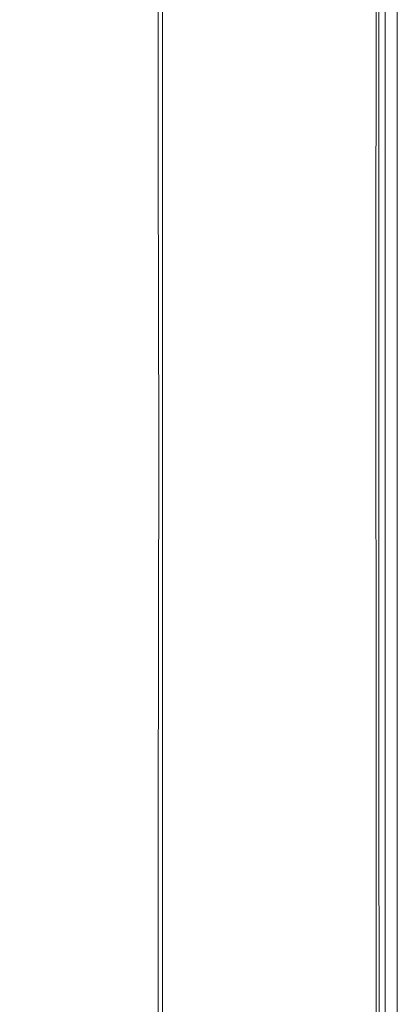
# Model space of a CAD drawing. Extents: x -851 to 851, y -375 to 375.
# Drawn here: x 779 to 851, y 0 to 187 of the extents above; entities that cross this region are included whole.
import ezdxf

# ---------------------------------------------------------------- set-up
doc = ezdxf.new("R2010")
doc.units = 0
doc.header["$LTSCALE"] = 500
doc.header["$MEASUREMENT"] = 0
doc.layers.add('EXC-WANNA', color=7, linetype='Continuous')

msp = doc.modelspace()

# ---------------------------------------------------------------- linework, layer by layer
at = {"layer": 'EXC-WANNA', "lineweight": 0}
for points, invisible_edges in [([(819.8, 216.1, 210.7), (828, 183.1, 210.7), (828, 227.3, 210.7), (819.8, 216.1, 210.7)], 15), ([(828, 183.1, 208.4), (819.9, 216.1, 208.4), (828, 227.3, 208.4), (828, 183.1, 208.4)], 15), ([(836.1, 192, 210.6), (828, 227.3, 210.7), (828, 183.1, 210.7), (836.1, 192, 210.6)], 15), ([(828, 227.3, 208.4), (836, 192, 208.3), (828, 183.1, 208.4), (828, 227.3, 208.4)], 15), ([(812.9, 206.7, 210.6), (819.9, 174.3, 210.7), (819.8, 216.1, 210.7), (812.9, 206.7, 210.6)], 15), ([(819.9, 174.3, 208.4), (813, 206.7, 208.3), (819.9, 216.1, 208.4), (819.9, 174.3, 208.4)], 15), ([(828, 183.1, 210.7), (819.8, 216.1, 210.7), (819.9, 174.3, 210.7), (828, 183.1, 210.7)], 15), ([(819.9, 216.1, 208.4), (828, 183.1, 208.4), (819.9, 174.3, 208.4), (819.9, 216.1, 208.4)], 15), ([(787.1, 190.2, 198.6), (775.4, 211.5, 190.3), (775.4, 186.4, 190.3), (787.1, 190.2, 198.6)], 15), ([(776.8, 211.5, 188.4), (788.4, 190.2, 196.7), (776.8, 186.4, 188.4), (776.8, 211.5, 188.4)], 15), ([(848.1, 207.7, 202.5), (847.9, 137.1, 206.3), (847.9, 207.5, 206.3), (848.1, 207.7, 202.5)], 15), ([(847.9, 137.1, 206.3), (848.1, 207.7, 202.5), (848.1, 137.2, 202.5), (847.9, 137.1, 206.3)], 15), ([(848.2, 137.3, 195.8), (848.1, 207.7, 202.5), (848.2, 207.8, 195.8), (848.2, 137.3, 195.8)], 15), ([(848.1, 207.7, 202.5), (848.2, 137.3, 195.8), (848.1, 137.2, 202.5), (848.1, 207.7, 202.5)], 15), ([(848.2, 137.4, 187.3), (848.2, 207.8, 195.8), (848.2, 207.9, 187.3), (848.2, 137.4, 187.3)], 15), ([(848.2, 207.9, 177.5), (848.2, 137.4, 167.1), (848.2, 137.4, 177.5), (848.2, 207.9, 177.5)], 15), ([(848.2, 137.4, 167.1), (848.2, 207.9, 177.5), (848.2, 207.9, 167.1), (848.2, 137.4, 167.1)], 11), ([(848.2, 137.4, 177.5), (848.2, 207.9, 187.3), (848.2, 207.9, 177.5), (848.2, 137.4, 177.5)], 15), ([(848.2, 207.9, 187.3), (848.2, 137.4, 177.5), (848.2, 137.4, 187.3), (848.2, 207.9, 187.3)], 15), ([(850.5, 207.9, 167.1), (848.2, 137.4, 167.1), (848.2, 207.9, 167.1), (850.5, 207.9, 167.1)], 15), ([(848.2, 137.4, 167.1), (850.5, 207.9, 167.1), (850.5, 137.4, 167.1), (848.2, 137.4, 167.1)], 15), ([(848.2, 207.8, 195.8), (848.2, 137.4, 187.3), (848.2, 137.3, 195.8), (848.2, 207.8, 195.8)], 15), ([(850.1, 137.1, 206.8), (850.3, 207.7, 202.6), (850.1, 207.5, 206.8), (850.1, 137.1, 206.8)], 15), ([(850.3, 207.7, 202.6), (850.1, 137.1, 206.8), (850.3, 137.2, 202.6), (850.3, 207.7, 202.6)], 15), ([(850.3, 207.7, 202.6), (850.5, 137.3, 195.9), (850.5, 207.8, 195.9), (850.3, 207.7, 202.6)], 15), ([(850.5, 137.3, 195.9), (850.3, 207.7, 202.6), (850.3, 137.2, 202.6), (850.5, 137.3, 195.9)], 15), ([(850.5, 207.8, 195.9), (850.5, 137.4, 187.3), (850.5, 207.9, 187.3), (850.5, 207.8, 195.9)], 15), ([(850.5, 137.4, 167.1), (850.5, 207.9, 177.5), (850.5, 137.4, 177.5), (850.5, 137.4, 167.1)], 15), ([(850.5, 207.9, 177.5), (850.5, 137.4, 167.1), (850.5, 207.9, 167.1), (850.5, 207.9, 177.5)], 13), ([(850.5, 207.9, 187.3), (850.5, 137.4, 177.5), (850.5, 207.9, 177.5), (850.5, 207.9, 187.3)], 15), ([(850.5, 137.4, 177.5), (850.5, 207.9, 187.3), (850.5, 137.4, 187.3), (850.5, 137.4, 177.5)], 15), ([(850.5, 137.4, 187.3), (850.5, 207.8, 195.9), (850.5, 137.3, 195.9), (850.5, 137.4, 187.3)], 15), ([(812.9, 206.7, 210.6), (808.5, 162.1, 210.4), (813, 166.8, 210.6), (812.9, 206.7, 210.6)], 15), ([(808.5, 162.1, 210.4), (812.9, 206.7, 210.6), (808.5, 200.8, 210.4), (808.5, 162.1, 210.4)], 15), ([(808.8, 162.1, 208.2), (813, 206.7, 208.3), (813, 166.8, 208.3), (808.8, 162.1, 208.2)], 15), ([(813, 206.7, 208.3), (808.8, 162.1, 208.2), (808.8, 200.8, 208.2), (813, 206.7, 208.3)], 15), ([(819.9, 174.3, 210.7), (812.9, 206.7, 210.6), (813, 166.8, 210.6), (819.9, 174.3, 210.7)], 15), ([(813, 206.7, 208.3), (819.9, 174.3, 208.4), (813, 166.8, 208.3), (813, 206.7, 208.3)], 15), ([(847.6, 206.5, 207.5), (846.4, 134.9, 207.9), (846.5, 204, 207.9), (847.6, 206.5, 207.5)], 15), ([(846.4, 134.9, 207.9), (847.6, 206.5, 207.5), (847.6, 136.4, 207.5), (846.4, 134.9, 207.9)], 15), ([(847, 134.9, 210.1), (849.3, 206.5, 209.1), (847, 204, 210.1), (847, 134.9, 210.1)], 15), ([(849.3, 206.5, 209.1), (847, 134.9, 210.1), (849.2, 136.4, 209.1), (849.3, 206.5, 209.1)], 15), ([(847.9, 207.5, 206.3), (847.6, 136.4, 207.5), (847.6, 206.5, 207.5), (847.9, 207.5, 206.3)], 15), ([(847.6, 136.4, 207.5), (847.9, 207.5, 206.3), (847.9, 137.1, 206.3), (847.6, 136.4, 207.5)], 15), ([(849.2, 136.4, 209.1), (850.1, 207.5, 206.8), (849.3, 206.5, 209.1), (849.2, 136.4, 209.1)], 15), ([(850.1, 207.5, 206.8), (849.2, 136.4, 209.1), (850.1, 137.1, 206.8), (850.1, 207.5, 206.8)], 15), ([(846.5, 204, 207.9), (842.7, 131.9, 208.2), (842.7, 199.4, 208.2), (846.5, 204, 207.9)], 15), ([(842.7, 131.9, 208.2), (846.5, 204, 207.9), (846.4, 134.9, 207.9), (842.7, 131.9, 208.2)], 13), ([(842.8, 131.9, 210.4), (847, 204, 210.1), (842.8, 199.4, 210.4), (842.8, 131.9, 210.4)], 15), ([(847, 204, 210.1), (842.8, 131.9, 210.4), (847, 134.9, 210.1), (847, 204, 210.1)], 11), ([(808.5, 200.8, 210.4), (805.1, 159.4, 209.7), (808.5, 162.1, 210.4), (808.5, 200.8, 210.4)], 15), ([(805.1, 159.4, 209.7), (808.5, 200.8, 210.4), (805.1, 197.3, 209.7), (805.1, 159.4, 209.7)], 15), ([(805.9, 159.4, 207.5), (808.8, 200.8, 208.2), (808.8, 162.1, 208.2), (805.9, 159.4, 207.5)], 15), ([(808.8, 200.8, 208.2), (805.9, 159.4, 207.5), (805.9, 197.3, 207.5), (808.8, 200.8, 208.2)], 15), ([(842.7, 131.9, 208.2), (836, 192, 208.3), (842.7, 199.4, 208.2), (842.7, 131.9, 208.2)], 15), ([(836.1, 192, 210.6), (842.8, 131.9, 210.4), (842.8, 199.4, 210.4), (836.1, 192, 210.6)], 15), ([(805.1, 197.3, 209.7), (801.4, 157.7, 207.8), (805.1, 159.4, 209.7), (805.1, 197.3, 209.7)], 11), ([(801.4, 157.7, 207.8), (805.1, 197.3, 209.7), (801.4, 195.2, 207.8), (801.4, 157.7, 207.8)], 15), ([(802.5, 157.7, 205.8), (805.9, 197.3, 207.5), (805.9, 159.4, 207.5), (802.5, 157.7, 205.8)], 13), ([(805.9, 197.3, 207.5), (802.5, 157.7, 205.8), (802.5, 195.2, 205.8), (805.9, 197.3, 207.5)], 15), ([(801.4, 195.2, 207.8), (795.9, 156.1, 204.3), (801.4, 157.7, 207.8), (801.4, 195.2, 207.8)], 15), ([(795.9, 156.1, 204.3), (801.4, 195.2, 207.8), (795.9, 193.2, 204.3), (795.9, 156.1, 204.3)], 15), ([(797.1, 156.1, 202.3), (802.5, 195.2, 205.8), (802.5, 157.7, 205.8), (797.1, 156.1, 202.3)], 15), ([(802.5, 195.2, 205.8), (797.1, 156.1, 202.3), (797.1, 193.2, 202.4), (802.5, 195.2, 205.8)], 15), ([(787.1, 190.2, 198.6), (795.9, 156.1, 204.3), (795.9, 193.2, 204.3), (787.1, 190.2, 198.6)], 15), ([(797.1, 156.1, 202.3), (788.4, 190.2, 196.7), (797.1, 193.2, 202.4), (797.1, 156.1, 202.3)], 15), ([(828, 183.1, 210.7), (836.1, 127.1, 210.6), (836.1, 192, 210.6), (828, 183.1, 210.7)], 15), ([(836, 127.1, 208.3), (828, 183.1, 208.4), (836, 192, 208.3), (836, 127.1, 208.3)], 15), ([(836, 192, 208.3), (842.7, 131.9, 208.2), (836, 127.1, 208.3), (836, 192, 208.3)], 15), ([(842.8, 131.9, 210.4), (836.1, 192, 210.6), (836.1, 127.1, 210.6), (842.8, 131.9, 210.4)], 15), ([(775.4, 186.4, 190.3), (787.1, 153.7, 198.6), (787.1, 190.2, 198.6), (775.4, 186.4, 190.3)], 15), ([(788.4, 153.7, 196.7), (776.8, 186.4, 188.4), (788.4, 190.2, 196.7), (788.4, 153.7, 196.7)], 15), ([(795.9, 156.1, 204.3), (787.1, 190.2, 198.6), (787.1, 153.7, 198.6), (795.9, 156.1, 204.3)], 15), ([(788.4, 190.2, 196.7), (797.1, 156.1, 202.3), (788.4, 153.7, 196.7), (788.4, 190.2, 196.7)], 15), ([(787.1, 153.7, 198.6), (775.4, 186.4, 190.3), (775.4, 150.7, 190.2), (787.1, 153.7, 198.6)], 15), ([(776.8, 186.4, 188.4), (788.4, 153.7, 196.7), (776.8, 150.7, 188.4), (776.8, 186.4, 188.4)], 15), ([(819.9, 174.3, 210.7), (828, 121.5, 210.7), (828, 183.1, 210.7), (819.9, 174.3, 210.7)], 15), ([(828, 121.5, 208.4), (819.9, 174.3, 208.4), (828, 183.1, 208.4), (828, 121.5, 208.4)], 15), ([(836.1, 127.1, 210.6), (828, 183.1, 210.7), (828, 121.5, 210.7), (836.1, 127.1, 210.6)], 15), ([(828, 183.1, 208.4), (836, 127.1, 208.3), (828, 121.5, 208.4), (828, 183.1, 208.4)], 15), ([(813, 166.8, 210.6), (819.9, 115.8, 210.7), (819.9, 174.3, 210.7), (813, 166.8, 210.6)], 15), ([(819.9, 115.8, 208.4), (813, 166.8, 208.3), (819.9, 174.3, 208.4), (819.9, 115.8, 208.4)], 15), ([(828, 121.5, 210.7), (819.9, 174.3, 210.7), (819.9, 115.8, 210.7), (828, 121.5, 210.7)], 15), ([(819.9, 174.3, 208.4), (828, 121.5, 208.4), (819.9, 115.8, 208.4), (819.9, 174.3, 208.4)], 15), ([(808.5, 108, 210.4), (813, 166.8, 210.6), (808.5, 162.1, 210.4), (808.5, 108, 210.4)], 15), ([(813, 166.8, 210.6), (808.5, 108, 210.4), (813, 111, 210.6), (813, 166.8, 210.6)], 15), ([(813, 166.8, 208.3), (808.8, 108, 208.2), (808.8, 162.1, 208.2), (813, 166.8, 208.3)], 15), ([(808.8, 108, 208.2), (813, 166.8, 208.3), (813, 111, 208.3), (808.8, 108, 208.2)], 15), ([(819.9, 115.8, 210.7), (813, 166.8, 210.6), (813, 111, 210.6), (819.9, 115.8, 210.7)], 15), ([(813, 166.8, 208.3), (819.9, 115.8, 208.4), (813, 111, 208.3), (813, 166.8, 208.3)], 15), ([(805.2, 106.3, 209.7), (808.5, 162.1, 210.4), (805.1, 159.4, 209.7), (805.2, 106.3, 209.7)], 15), ([(808.5, 162.1, 210.4), (805.2, 106.3, 209.7), (808.5, 108, 210.4), (808.5, 162.1, 210.4)], 15), ([(808.8, 162.1, 208.2), (805.9, 106.3, 207.5), (805.9, 159.4, 207.5), (808.8, 162.1, 208.2)], 15), ([(805.9, 106.3, 207.5), (808.8, 162.1, 208.2), (808.8, 108, 208.2), (805.9, 106.3, 207.5)], 15), ([(801.4, 105.1, 207.8), (805.1, 159.4, 209.7), (801.4, 157.7, 207.8), (801.4, 105.1, 207.8)], 15), ([(805.1, 159.4, 209.7), (801.4, 105.1, 207.8), (805.2, 106.3, 209.7), (805.1, 159.4, 209.7)], 11), ([(805.9, 159.4, 207.5), (802.5, 105.1, 205.8), (802.5, 157.7, 205.8), (805.9, 159.4, 207.5)], 15), ([(802.5, 105.1, 205.8), (805.9, 159.4, 207.5), (805.9, 106.3, 207.5), (802.5, 105.1, 205.8)], 13), ([(795.9, 104.1, 204.3), (801.4, 157.7, 207.8), (795.9, 156.1, 204.3), (795.9, 104.1, 204.3)], 15), ([(801.4, 157.7, 207.8), (795.9, 104.1, 204.3), (801.4, 105.1, 207.8), (801.4, 157.7, 207.8)], 15), ([(802.5, 157.7, 205.8), (797.1, 104.1, 202.3), (797.1, 156.1, 202.3), (802.5, 157.7, 205.8)], 15), ([(797.1, 104.1, 202.3), (802.5, 157.7, 205.8), (802.5, 105.1, 205.8), (797.1, 104.1, 202.3)], 15), ([(787.1, 153.7, 198.6), (795.9, 104.1, 204.3), (795.9, 156.1, 204.3), (787.1, 153.7, 198.6)], 15), ([(797.1, 104.1, 202.3), (788.4, 153.7, 196.7), (797.1, 156.1, 202.3), (797.1, 104.1, 202.3)], 15), ([(775.4, 150.7, 190.2), (787.1, 102.6, 198.6), (787.1, 153.7, 198.6), (775.4, 150.7, 190.2)], 15), ([(788.4, 102.6, 196.7), (776.8, 150.7, 188.4), (788.4, 153.7, 196.7), (788.4, 102.6, 196.7)], 15), ([(795.9, 104.1, 204.3), (787.1, 153.7, 198.6), (787.1, 102.6, 198.6), (795.9, 104.1, 204.3)], 15), ([(788.4, 153.7, 196.7), (797.1, 104.1, 202.3), (788.4, 102.6, 196.7), (788.4, 153.7, 196.7)], 15), ([(787.1, 102.6, 198.6), (775.4, 150.7, 190.2), (775.4, 100.6, 190.2), (787.1, 102.6, 198.6)], 15), ([(776.8, 150.7, 188.4), (788.4, 102.6, 196.7), (776.8, 100.6, 188.4), (776.8, 150.7, 188.4)], 15), ([(847.6, 42, 207.5), (847.9, 137.1, 206.3), (847.9, 42.2, 206.3), (847.6, 42, 207.5)], 15), ([(847.9, 137.1, 206.3), (847.6, 42, 207.5), (847.6, 136.4, 207.5), (847.9, 137.1, 206.3)], 15), ([(847.9, 42.2, 206.3), (848.1, 137.2, 202.5), (848.1, 42.3, 202.5), (847.9, 42.2, 206.3)], 15), ([(848.1, 137.2, 202.5), (847.9, 42.2, 206.3), (847.9, 137.1, 206.3), (848.1, 137.2, 202.5)], 15), ([(848.2, 42.3, 195.8), (848.1, 137.2, 202.5), (848.2, 137.3, 195.8), (848.2, 42.3, 195.8)], 15), ([(848.1, 137.2, 202.5), (848.2, 42.3, 195.8), (848.1, 42.3, 202.5), (848.1, 137.2, 202.5)], 15), ([(848.2, 42.4, 187.3), (848.2, 137.3, 195.8), (848.2, 137.4, 187.3), (848.2, 42.4, 187.3)], 15), ([(848.2, 137.4, 177.5), (848.2, 42.4, 167.1), (848.2, 42.4, 177.5), (848.2, 137.4, 177.5)], 15), ([(848.2, 42.4, 167.1), (848.2, 137.4, 177.5), (848.2, 137.4, 167.1), (848.2, 42.4, 167.1)], 11), ([(848.2, 42.4, 177.5), (848.2, 137.4, 187.3), (848.2, 137.4, 177.5), (848.2, 42.4, 177.5)], 15), ([(848.2, 137.4, 187.3), (848.2, 42.4, 177.5), (848.2, 42.4, 187.3), (848.2, 137.4, 187.3)], 15), ([(850.5, 137.4, 167.1), (848.2, 42.4, 167.1), (848.2, 137.4, 167.1), (850.5, 137.4, 167.1)], 15), ([(848.2, 42.4, 167.1), (850.5, 137.4, 167.1), (850.5, 42.4, 167.1), (848.2, 42.4, 167.1)], 15), ([(848.2, 137.3, 195.8), (848.2, 42.4, 187.3), (848.2, 42.3, 195.8), (848.2, 137.3, 195.8)], 15), ([(849.3, 42, 209.1), (850.1, 137.1, 206.8), (849.2, 136.4, 209.1), (849.3, 42, 209.1)], 15), ([(850.1, 137.1, 206.8), (849.3, 42, 209.1), (850.1, 42.2, 206.8), (850.1, 137.1, 206.8)], 15), ([(850.3, 137.2, 202.6), (850.1, 42.2, 206.8), (850.3, 42.3, 202.6), (850.3, 137.2, 202.6)], 15), ([(850.1, 42.2, 206.8), (850.3, 137.2, 202.6), (850.1, 137.1, 206.8), (850.1, 42.2, 206.8)], 15), ([(850.3, 137.2, 202.6), (850.5, 42.3, 195.9), (850.5, 137.3, 195.9), (850.3, 137.2, 202.6)], 15), ([(850.5, 42.3, 195.9), (850.3, 137.2, 202.6), (850.3, 42.3, 202.6), (850.5, 42.3, 195.9)], 15), ([(850.5, 137.3, 195.9), (850.5, 42.4, 187.3), (850.5, 137.4, 187.3), (850.5, 137.3, 195.9)], 15), ([(850.5, 42.4, 167.1), (850.5, 137.4, 177.5), (850.5, 42.4, 177.5), (850.5, 42.4, 167.1)], 15), ([(850.5, 137.4, 177.5), (850.5, 42.4, 167.1), (850.5, 137.4, 167.1), (850.5, 137.4, 177.5)], 13), ([(850.5, 137.4, 187.3), (850.5, 42.4, 177.5), (850.5, 137.4, 177.5), (850.5, 137.4, 187.3)], 15), ([(850.5, 42.4, 177.5), (850.5, 137.4, 187.3), (850.5, 42.4, 187.3), (850.5, 42.4, 177.5)], 15), ([(850.5, 42.4, 187.3), (850.5, 137.3, 195.9), (850.5, 42.3, 195.9), (850.5, 42.4, 187.3)], 15), ([(842.7, 40.8, 208.2), (846.4, 134.9, 207.9), (846.5, 41.6, 207.9), (842.7, 40.8, 208.2)], 15), ([(846.4, 134.9, 207.9), (842.7, 40.8, 208.2), (842.7, 131.9, 208.2), (846.4, 134.9, 207.9)], 15), ([(847, 134.9, 210.1), (842.8, 40.8, 210.4), (847, 41.6, 210.1), (847, 134.9, 210.1)], 15), ([(842.8, 40.8, 210.4), (847, 134.9, 210.1), (842.8, 131.9, 210.4), (842.8, 40.8, 210.4)], 15), ([(847.6, 136.4, 207.5), (846.5, 41.6, 207.9), (846.4, 134.9, 207.9), (847.6, 136.4, 207.5)], 13), ([(846.5, 41.6, 207.9), (847.6, 136.4, 207.5), (847.6, 42, 207.5), (846.5, 41.6, 207.9)], 15), ([(849.2, 136.4, 209.1), (847, 41.6, 210.1), (849.3, 42, 209.1), (849.2, 136.4, 209.1)], 15), ([(847, 41.6, 210.1), (849.2, 136.4, 209.1), (847, 134.9, 210.1), (847, 41.6, 210.1)], 11), ([(842.7, 40.8, 208.2), (836, 127.1, 208.3), (842.7, 131.9, 208.2), (842.7, 40.8, 208.2)], 15), ([(836.1, 127.1, 210.6), (842.8, 40.8, 210.4), (842.8, 131.9, 210.4), (836.1, 127.1, 210.6)], 15), ([(828, 121.5, 210.7), (836.1, 39.6, 210.6), (836.1, 127.1, 210.6), (828, 121.5, 210.7)], 15), ([(836, 39.6, 208.3), (828, 121.5, 208.4), (836, 127.1, 208.3), (836, 39.6, 208.3)], 15), ([(836, 127.1, 208.3), (842.7, 40.8, 208.2), (836, 39.6, 208.3), (836, 127.1, 208.3)], 15), ([(842.8, 40.8, 210.4), (836.1, 127.1, 210.6), (836.1, 39.6, 210.6), (842.8, 40.8, 210.4)], 15), ([(819.9, 115.8, 210.7), (828, 38.1, 210.7), (828, 121.5, 210.7), (819.9, 115.8, 210.7)], 15), ([(828, 38.1, 208.4), (819.9, 115.8, 208.4), (828, 121.5, 208.4), (828, 38.1, 208.4)], 15), ([(836.1, 39.6, 210.6), (828, 121.5, 210.7), (828, 38.1, 210.7), (836.1, 39.6, 210.6)], 15), ([(828, 121.5, 208.4), (836, 39.6, 208.3), (828, 38.1, 208.4), (828, 121.5, 208.4)], 15), ([(813, 111, 210.6), (819.9, 36.7, 210.7), (819.9, 115.8, 210.7), (813, 111, 210.6)], 15), ([(819.9, 36.7, 208.4), (813, 111, 208.3), (819.9, 115.8, 208.4), (819.9, 36.7, 208.4)], 15), ([(828, 38.1, 210.7), (819.9, 115.8, 210.7), (819.9, 36.7, 210.7), (828, 38.1, 210.7)], 15), ([(819.9, 115.8, 208.4), (828, 38.1, 208.4), (819.9, 36.7, 208.4), (819.9, 115.8, 208.4)], 15), ([(813, 111, 210.6), (808.5, 34.7, 210.4), (813, 35.5, 210.6), (813, 111, 210.6)], 15), ([(808.5, 34.7, 210.4), (813, 111, 210.6), (808.5, 108, 210.4), (808.5, 34.7, 210.4)], 15), ([(808.8, 34.7, 208.2), (813, 111, 208.3), (813, 35.5, 208.3), (808.8, 34.7, 208.2)], 15), ([(813, 111, 208.3), (808.8, 34.7, 208.2), (808.8, 108, 208.2), (813, 111, 208.3)], 15), ([(819.9, 36.7, 210.7), (813, 111, 210.6), (813, 35.5, 210.6), (819.9, 36.7, 210.7)], 15), ([(813, 111, 208.3), (819.9, 36.7, 208.4), (813, 35.5, 208.3), (813, 111, 208.3)], 15), ([(808.5, 108, 210.4), (805.1, 34.2, 209.7), (808.5, 34.7, 210.4), (808.5, 108, 210.4)], 15), ([(805.1, 34.2, 209.7), (808.5, 108, 210.4), (805.2, 106.3, 209.7), (805.1, 34.2, 209.7)], 11), ([(805.9, 34.2, 207.5), (808.8, 108, 208.2), (808.8, 34.7, 208.2), (805.9, 34.2, 207.5)], 15), ([(808.8, 108, 208.2), (805.9, 34.2, 207.5), (805.9, 106.3, 207.5), (808.8, 108, 208.2)], 13), ([(801.4, 105.1, 207.8), (795.9, 33.6, 204.3), (801.4, 33.9, 207.8), (801.4, 105.1, 207.8)], 15), ([(795.9, 33.6, 204.3), (801.4, 105.1, 207.8), (795.9, 104.1, 204.3), (795.9, 33.6, 204.3)], 15), ([(797.1, 33.6, 202.3), (802.5, 105.1, 205.8), (802.5, 33.9, 205.8), (797.1, 33.6, 202.3)], 15), ([(802.5, 105.1, 205.8), (797.1, 33.6, 202.3), (797.1, 104.1, 202.3), (802.5, 105.1, 205.8)], 15), ([(805.2, 106.3, 209.7), (801.4, 33.9, 207.8), (805.1, 34.2, 209.7), (805.2, 106.3, 209.7)], 15), ([(801.4, 33.9, 207.8), (805.2, 106.3, 209.7), (801.4, 105.1, 207.8), (801.4, 33.9, 207.8)], 15), ([(802.5, 33.9, 205.8), (805.9, 106.3, 207.5), (805.9, 34.2, 207.5), (802.5, 33.9, 205.8)], 15), ([(805.9, 106.3, 207.5), (802.5, 33.9, 205.8), (802.5, 105.1, 205.8), (805.9, 106.3, 207.5)], 15), ([(787.1, 102.6, 198.6), (795.9, 33.6, 204.3), (795.9, 104.1, 204.3), (787.1, 102.6, 198.6)], 15), ([(797.1, 33.6, 202.3), (788.4, 102.6, 196.7), (797.1, 104.1, 202.3), (797.1, 33.6, 202.3)], 15), ([(775.4, 100.6, 190.2), (787.1, 33.1, 198.6), (787.1, 102.6, 198.6), (775.4, 100.6, 190.2)], 15), ([(788.4, 33.1, 196.7), (776.8, 100.6, 188.4), (788.4, 102.6, 196.7), (788.4, 33.1, 196.7)], 15), ([(795.9, 33.6, 204.3), (787.1, 102.6, 198.6), (787.1, 33.1, 198.6), (795.9, 33.6, 204.3)], 15), ([(788.4, 102.6, 196.7), (797.1, 33.6, 202.3), (788.4, 33.1, 196.7), (788.4, 102.6, 196.7)], 15), ([(787.1, 33.1, 198.6), (775.4, 100.6, 190.2), (775.4, 32.6, 190.2), (787.1, 33.1, 198.6)], 15), ([(776.8, 100.6, 188.4), (788.4, 33.1, 196.7), (776.8, 32.6, 188.4), (776.8, 100.6, 188.4)], 15), ([(846.5, 41.6, 207.9), (842.8, -60.8, 208.2), (842.7, 40.8, 208.2), (846.5, 41.6, 207.9)], 15), ([(842.9, -60.8, 210.4), (847, 41.6, 210.1), (842.8, 40.8, 210.4), (842.9, -60.8, 210.4)], 15), ([(842.8, -60.8, 208.2), (846.5, 41.6, 207.9), (846.5, -62.4, 207.9), (842.8, -60.8, 208.2)], 13), ([(847, 41.6, 210.1), (842.9, -60.8, 210.4), (847.1, -62.4, 210.1), (847, 41.6, 210.1)], 11), ([(847.6, 42, 207.5), (846.5, -62.4, 207.9), (846.5, 41.6, 207.9), (847.6, 42, 207.5)], 15), ([(846.5, -62.4, 207.9), (847.6, 42, 207.5), (847.6, -63.2, 207.5), (846.5, -62.4, 207.9)], 15), ([(847.1, -62.4, 210.1), (849.3, 42, 209.1), (847, 41.6, 210.1), (847.1, -62.4, 210.1)], 15), ([(849.3, 42, 209.1), (847.1, -62.4, 210.1), (849.3, -63.2, 209.1), (849.3, 42, 209.1)], 15), ([(847.9, 42.2, 206.3), (847.6, -63.2, 207.5), (847.6, 42, 207.5), (847.9, 42.2, 206.3)], 15), ([(847.6, -63.2, 207.5), (847.9, 42.2, 206.3), (847.9, -63.5, 206.3), (847.6, -63.2, 207.5)], 15), ([(848.1, 42.3, 202.5), (847.9, -63.5, 206.3), (847.9, 42.2, 206.3), (848.1, 42.3, 202.5)], 15), ([(847.9, -63.5, 206.3), (848.1, 42.3, 202.5), (848.1, -63.5, 202.5), (847.9, -63.5, 206.3)], 15), ([(848.2, -63.5, 195.8), (848.1, 42.3, 202.5), (848.2, 42.3, 195.8), (848.2, -63.5, 195.8)], 15), ([(848.1, 42.3, 202.5), (848.2, -63.5, 195.8), (848.1, -63.5, 202.5), (848.1, 42.3, 202.5)], 15), ([(848.2, -63.6, 187.3), (848.2, 42.3, 195.8), (848.2, 42.4, 187.3), (848.2, -63.6, 187.3)], 15), ([(848.2, 42.4, 177.5), (848.2, -63.6, 167.1), (848.2, -63.6, 177.5), (848.2, 42.4, 177.5)], 15), ([(848.2, -63.6, 167.1), (848.2, 42.4, 177.5), (848.2, 42.4, 167.1), (848.2, -63.6, 167.1)], 11), ([(848.2, -63.6, 177.5), (848.2, 42.4, 187.3), (848.2, 42.4, 177.5), (848.2, -63.6, 177.5)], 15), ([(848.2, 42.4, 187.3), (848.2, -63.6, 177.5), (848.2, -63.6, 187.3), (848.2, 42.4, 187.3)], 15), ([(850.5, 42.4, 167.1), (848.2, -63.6, 167.1), (848.2, 42.4, 167.1), (850.5, 42.4, 167.1)], 15), ([(848.2, -63.6, 167.1), (850.5, 42.4, 167.1), (850.5, -63.6, 167.1), (848.2, -63.6, 167.1)], 15), ([(848.2, 42.3, 195.8), (848.2, -63.6, 187.3), (848.2, -63.5, 195.8), (848.2, 42.3, 195.8)], 15), ([(849.3, -63.2, 209.1), (850.1, 42.2, 206.8), (849.3, 42, 209.1), (849.3, -63.2, 209.1)], 15), ([(850.1, 42.2, 206.8), (849.3, -63.2, 209.1), (850.2, -63.5, 206.8), (850.1, 42.2, 206.8)], 15), ([(850.2, -63.5, 206.8), (850.3, 42.3, 202.6), (850.1, 42.2, 206.8), (850.2, -63.5, 206.8)], 15), ([(850.3, 42.3, 202.6), (850.2, -63.5, 206.8), (850.3, -63.5, 202.6), (850.3, 42.3, 202.6)], 15), ([(850.3, 42.3, 202.6), (850.5, -63.5, 195.9), (850.5, 42.3, 195.9), (850.3, 42.3, 202.6)], 15), ([(850.5, -63.5, 195.9), (850.3, 42.3, 202.6), (850.3, -63.5, 202.6), (850.5, -63.5, 195.9)], 15), ([(850.5, 42.3, 195.9), (850.5, -63.6, 187.3), (850.5, 42.4, 187.3), (850.5, 42.3, 195.9)], 15), ([(850.5, -63.6, 167.1), (850.5, 42.4, 177.5), (850.5, -63.6, 177.5), (850.5, -63.6, 167.1)], 15), ([(850.5, 42.4, 177.5), (850.5, -63.6, 167.1), (850.5, 42.4, 167.1), (850.5, 42.4, 177.5)], 13), ([(850.5, 42.4, 187.3), (850.5, -63.6, 177.5), (850.5, 42.4, 177.5), (850.5, 42.4, 187.3)], 15), ([(850.5, -63.6, 177.5), (850.5, 42.4, 187.3), (850.5, -63.6, 187.3), (850.5, -63.6, 177.5)], 15), ([(850.5, -63.6, 187.3), (850.5, 42.3, 195.9), (850.5, -63.5, 195.9), (850.5, -63.6, 187.3)], 15), ([(828, 38.1, 210.7), (836.1, -58.1, 210.6), (836.1, 39.6, 210.6), (828, 38.1, 210.7)], 15), ([(836.1, -58.1, 208.3), (828, 38.1, 208.4), (836, 39.6, 208.3), (836.1, -58.1, 208.3)], 15), ([(842.8, -60.8, 208.2), (836, 39.6, 208.3), (842.7, 40.8, 208.2), (842.8, -60.8, 208.2)], 15), ([(836, 39.6, 208.3), (842.8, -60.8, 208.2), (836.1, -58.1, 208.3), (836, 39.6, 208.3)], 15), ([(836.1, 39.6, 210.6), (842.9, -60.8, 210.4), (842.8, 40.8, 210.4), (836.1, 39.6, 210.6)], 15), ([(842.9, -60.8, 210.4), (836.1, 39.6, 210.6), (836.1, -58.1, 210.6), (842.9, -60.8, 210.4)], 15), ([(819.9, 36.7, 210.7), (828, -54.9, 210.7), (828, 38.1, 210.7), (819.9, 36.7, 210.7)], 15), ([(828, -54.9, 208.4), (819.9, 36.7, 208.4), (828, 38.1, 208.4), (828, -54.9, 208.4)], 15), ([(836.1, -58.1, 210.6), (828, 38.1, 210.7), (828, -54.9, 210.7), (836.1, -58.1, 210.6)], 15), ([(828, 38.1, 208.4), (836.1, -58.1, 208.3), (828, -54.9, 208.4), (828, 38.1, 208.4)], 15), ([(813, 35.5, 210.6), (819.8, -51.7, 210.7), (819.9, 36.7, 210.7), (813, 35.5, 210.6)], 15), ([(819.9, -51.7, 208.4), (813, 35.5, 208.3), (819.9, 36.7, 208.4), (819.9, -51.7, 208.4)], 15), ([(828, -54.9, 210.7), (819.9, 36.7, 210.7), (819.8, -51.7, 210.7), (828, -54.9, 210.7)], 15), ([(819.9, 36.7, 208.4), (828, -54.9, 208.4), (819.9, -51.7, 208.4), (819.9, 36.7, 208.4)], 15), ([(795.9, -45.4, 204.3), (801.4, 33.9, 207.8), (795.9, 33.6, 204.3), (795.9, -45.4, 204.3)], 15), ([(801.4, 33.9, 207.8), (795.9, -45.4, 204.3), (801.4, -45.9, 207.8), (801.4, 33.9, 207.8)], 15), ([(802.5, 33.9, 205.8), (797.1, -45.4, 202.4), (797.1, 33.6, 202.3), (802.5, 33.9, 205.8)], 15), ([(797.1, -45.4, 202.4), (802.5, 33.9, 205.8), (802.5, -45.9, 205.8), (797.1, -45.4, 202.4)], 15), ([(801.4, -45.9, 207.8), (805.1, 34.2, 209.7), (801.4, 33.9, 207.8), (801.4, -45.9, 207.8)], 15), ([(805.1, 34.2, 209.7), (801.4, -45.9, 207.8), (805.1, -46.4, 209.7), (805.1, 34.2, 209.7)], 15), ([(805.9, 34.2, 207.5), (802.5, -45.9, 205.8), (802.5, 33.9, 205.8), (805.9, 34.2, 207.5)], 15), ([(802.5, -45.9, 205.8), (805.9, 34.2, 207.5), (805.9, -46.4, 207.5), (802.5, -45.9, 205.8)], 15), ([(805.1, -46.4, 209.7), (808.5, 34.7, 210.4), (805.1, 34.2, 209.7), (805.1, -46.4, 209.7)], 11), ([(808.5, 34.7, 210.4), (805.1, -46.4, 209.7), (808.5, -47.4, 210.4), (808.5, 34.7, 210.4)], 15), ([(808.8, 34.7, 208.2), (805.9, -46.4, 207.5), (805.9, 34.2, 207.5), (808.8, 34.7, 208.2)], 13), ([(805.9, -46.4, 207.5), (808.8, 34.7, 208.2), (808.8, -47.4, 208.2), (805.9, -46.4, 207.5)], 15), ([(808.5, -47.4, 210.4), (813, 35.5, 210.6), (808.5, 34.7, 210.4), (808.5, -47.4, 210.4)], 15), ([(813, 35.5, 210.6), (808.5, -47.4, 210.4), (812.9, -49, 210.6), (813, 35.5, 210.6)], 15), ([(813, 35.5, 208.3), (808.8, -47.4, 208.2), (808.8, 34.7, 208.2), (813, 35.5, 208.3)], 15), ([(808.8, -47.4, 208.2), (813, 35.5, 208.3), (813, -49, 208.3), (808.8, -47.4, 208.2)], 15), ([(819.8, -51.7, 210.7), (813, 35.5, 210.6), (812.9, -49, 210.6), (819.8, -51.7, 210.7)], 15), ([(813, 35.5, 208.3), (819.9, -51.7, 208.4), (813, -49, 208.3), (813, 35.5, 208.3)], 15), ([(775.4, 32.6, 190.2), (787.1, -44.6, 198.6), (787.1, 33.1, 198.6), (775.4, 32.6, 190.2)], 15), ([(787.1, -44.6, 198.6), (775.4, 32.6, 190.2), (775.4, -43.5, 190.3), (787.1, -44.6, 198.6)], 15), ([(788.4, -44.6, 196.7), (776.8, 32.6, 188.4), (788.4, 33.1, 196.7), (788.4, -44.6, 196.7)], 15), ([(776.8, 32.6, 188.4), (788.4, -44.6, 196.7), (776.8, -43.5, 188.4), (776.8, 32.6, 188.4)], 15), ([(787.1, 33.1, 198.6), (795.9, -45.4, 204.3), (795.9, 33.6, 204.3), (787.1, 33.1, 198.6)], 15), ([(795.9, -45.4, 204.3), (787.1, 33.1, 198.6), (787.1, -44.6, 198.6), (795.9, -45.4, 204.3)], 15), ([(797.1, -45.4, 202.4), (788.4, 33.1, 196.7), (797.1, 33.6, 202.3), (797.1, -45.4, 202.4)], 15), ([(788.4, 33.1, 196.7), (797.1, -45.4, 202.4), (788.4, -44.6, 196.7), (788.4, 33.1, 196.7)], 15)]:
    msp.add_3dface(points, dxfattribs=dict(at, invisible_edges=invisible_edges))

doc.saveas('drawing.dxf')
